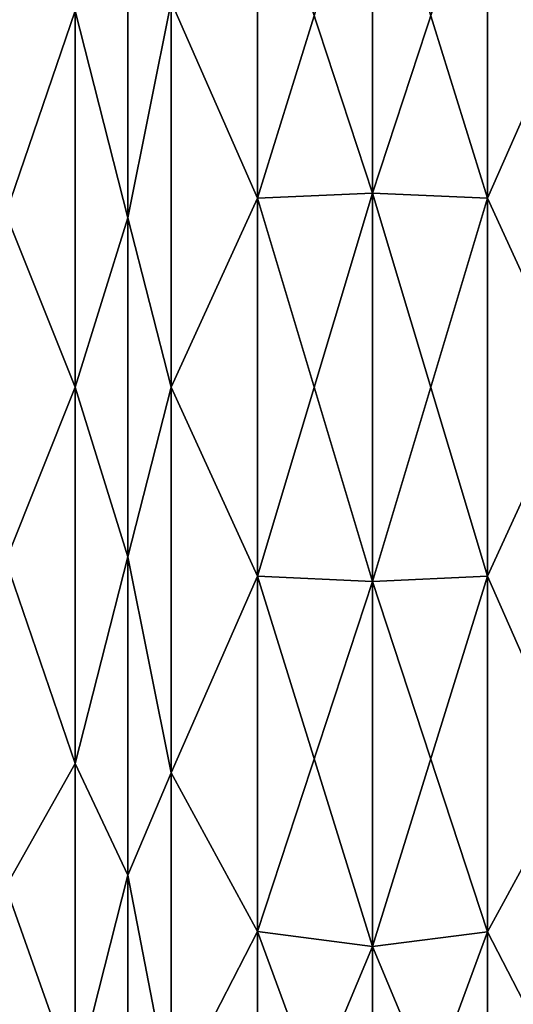
# Model space of a CAD drawing. Units: millimetres. Extents: x -84 to 287, y 0 to 93.
# Drawn here: x -75 to -70, y 68 to 79 of the extents above; entities that cross this region are included whole.
import ezdxf

# ---------------------------------------------------------------- set-up
doc = ezdxf.new("R2010")
doc.units = ezdxf.units.MM
doc.header["$LTSCALE"] = 65.185185
for name, color, linetype in [('197', 7, 'CONTINUOUS'), ('198', 7, 'CONTINUOUS'), ('204', 7, 'CONTINUOUS'), ('205', 7, 'CONTINUOUS'), ('217', 7, 'CONTINUOUS'), ('218', 7, 'CONTINUOUS')]:
    doc.layers.add(name, color=color, linetype=linetype)

msp = doc.modelspace()

# ---------------------------------------------------------------- linework, layer by layer
at = {"layer": '197', "linetype": 'Continuous'}
for points in [[(-75.177, 80.147, -9.235), (-74.44, 78.833, -9.699), (-75.177, 76.667, -10.502), (-75.177, 80.147, -9.235)], [(-74.44, 78.833, -9.699), (-74.44, 74.815, -10.498), (-75.177, 76.667, -10.502), (-74.44, 78.833, -9.699)], [(-75.177, 76.667, -10.502), (-74.44, 74.815, -10.498), (-75.177, 72.963, -10.502), (-75.177, 76.667, -10.502)], [(-74.44, 74.815, -10.498), (-74.44, 70.798, -9.699), (-75.177, 72.963, -10.502), (-74.44, 74.815, -10.498)], [(-75.177, 72.963, -10.502), (-74.44, 70.798, -9.699), (-75.177, 69.483, -9.235), (-75.177, 72.963, -10.502)], [(-74.44, 70.798, -9.699), (-74.44, 67.392, -7.423), (-75.177, 69.483, -9.235), (-74.44, 70.798, -9.699)], [(-75.177, 69.483, -9.235), (-74.44, 67.392, -7.423), (-75.177, 66.646, -6.855), (-75.177, 69.483, -9.235)]]:
    msp.add_3dface(points, dxfattribs=at)
at = {"layer": '198', "linetype": 'Continuous'}
for points in [[(-72.494, 80.625, -10.064), (-71.266, 80.784, -10.339), (-71.266, 76.888, -11.757), (-72.494, 80.625, -10.064)], [(-70.037, 80.626, -10.065), (-70.037, 76.833, -11.445), (-71.266, 80.784, -10.339), (-70.037, 80.626, -10.065)], [(-71.266, 80.784, -10.339), (-70.037, 76.833, -11.445), (-71.266, 76.888, -11.757), (-71.266, 80.784, -10.339)], [(-72.494, 76.833, -11.444), (-73.414, 78.93, -9.933), (-72.494, 80.625, -10.064), (-72.494, 76.833, -11.444)], [(-72.494, 76.833, -11.444), (-72.494, 80.625, -10.064), (-71.266, 76.888, -11.757), (-72.494, 76.833, -11.444)], [(-70.037, 80.626, -10.065), (-69.115, 78.93, -9.933), (-70.037, 76.833, -11.445), (-70.037, 80.626, -10.065)], [(-73.414, 74.815, -10.752), (-73.414, 78.93, -9.933), (-72.494, 76.833, -11.444), (-73.414, 74.815, -10.752)], [(-69.115, 78.93, -9.933), (-69.115, 74.815, -10.752), (-70.037, 76.833, -11.445), (-69.115, 78.93, -9.933)], [(-72.494, 72.797, -11.444), (-73.414, 74.815, -10.752), (-72.494, 76.833, -11.444), (-72.494, 72.797, -11.444)], [(-72.494, 76.833, -11.444), (-71.266, 76.888, -11.757), (-71.266, 72.742, -11.757), (-72.494, 76.833, -11.444)], [(-72.494, 72.797, -11.444), (-72.494, 76.833, -11.444), (-71.266, 72.742, -11.757), (-72.494, 72.797, -11.444)], [(-70.037, 76.833, -11.445), (-70.037, 72.797, -11.445), (-71.266, 76.888, -11.757), (-70.037, 76.833, -11.445)], [(-71.266, 76.888, -11.757), (-70.037, 72.797, -11.445), (-71.266, 72.742, -11.757), (-71.266, 76.888, -11.757)], [(-70.037, 76.833, -11.445), (-69.115, 74.815, -10.752), (-70.037, 72.797, -11.445), (-70.037, 76.833, -11.445)], [(-73.414, 70.701, -9.933), (-73.414, 74.815, -10.752), (-72.494, 72.797, -11.444), (-73.414, 70.701, -9.933)], [(-69.115, 74.815, -10.752), (-69.115, 70.701, -9.933), (-70.037, 72.797, -11.445), (-69.115, 74.815, -10.752)], [(-72.494, 69.005, -10.064), (-73.414, 70.701, -9.933), (-72.494, 72.797, -11.444), (-72.494, 69.005, -10.064)], [(-72.494, 69.005, -10.064), (-72.494, 72.797, -11.444), (-71.266, 68.846, -10.339), (-72.494, 69.005, -10.064)], [(-72.494, 72.797, -11.444), (-71.266, 72.742, -11.757), (-71.266, 68.846, -10.339), (-72.494, 72.797, -11.444)], [(-70.037, 72.797, -11.445), (-70.037, 69.004, -10.065), (-71.266, 72.742, -11.757), (-70.037, 72.797, -11.445)], [(-71.266, 72.742, -11.757), (-70.037, 69.004, -10.065), (-71.266, 68.846, -10.339), (-71.266, 72.742, -11.757)], [(-70.037, 72.797, -11.445), (-69.115, 70.701, -9.933), (-70.037, 69.004, -10.065), (-70.037, 72.797, -11.445)], [(-73.414, 67.213, -7.603), (-73.414, 70.701, -9.933), (-72.494, 69.005, -10.064), (-73.414, 67.213, -7.603)], [(-69.115, 70.701, -9.933), (-69.115, 67.213, -7.603), (-70.037, 69.004, -10.065), (-69.115, 70.701, -9.933)], [(-72.494, 65.913, -7.47), (-73.414, 67.213, -7.603), (-72.494, 69.005, -10.064), (-72.494, 65.913, -7.47)], [(-72.494, 65.913, -7.47), (-72.494, 69.005, -10.064), (-71.266, 65.67, -7.674), (-72.494, 65.913, -7.47)], [(-72.494, 69.005, -10.064), (-71.266, 68.846, -10.339), (-71.266, 65.67, -7.674), (-72.494, 69.005, -10.064)], [(-70.037, 69.004, -10.065), (-70.037, 65.912, -7.47), (-71.266, 68.846, -10.339), (-70.037, 69.004, -10.065)], [(-70.037, 69.004, -10.065), (-69.115, 67.213, -7.603), (-70.037, 65.912, -7.47), (-70.037, 69.004, -10.065)], [(-71.266, 68.846, -10.339), (-70.037, 65.912, -7.47), (-71.266, 65.67, -7.674), (-71.266, 68.846, -10.339)]]:
    msp.add_3dface(points, dxfattribs=at)
at = {"layer": '204', "linetype": 'Continuous'}
for points in [[(-75.177, 76.667, 10.502), (-74.44, 78.833, 9.699), (-75.177, 80.147, 9.235), (-75.177, 76.667, 10.502)], [(-74.44, 74.815, 10.498), (-74.44, 78.833, 9.699), (-75.177, 76.667, 10.502), (-74.44, 74.815, 10.498)], [(-75.177, 72.963, 10.502), (-74.44, 74.815, 10.498), (-75.177, 76.667, 10.502), (-75.177, 72.963, 10.502)], [(-74.44, 70.798, 9.699), (-74.44, 74.815, 10.498), (-75.177, 72.963, 10.502), (-74.44, 70.798, 9.699)], [(-75.177, 69.483, 9.235), (-74.44, 70.798, 9.699), (-75.177, 72.963, 10.502), (-75.177, 69.483, 9.235)], [(-74.44, 67.392, 7.423), (-74.44, 70.798, 9.699), (-75.177, 69.483, 9.235), (-74.44, 67.392, 7.423)], [(-75.177, 66.646, 6.855), (-74.44, 67.392, 7.423), (-75.177, 69.483, 9.235), (-75.177, 66.646, 6.855)]]:
    msp.add_3dface(points, dxfattribs=at)
at = {"layer": '205', "linetype": 'Continuous'}
for points in [[(-72.494, 80.625, 10.064), (-72.494, 76.833, 11.444), (-71.266, 80.784, 10.339), (-72.494, 80.625, 10.064)], [(-72.494, 76.833, 11.444), (-71.266, 76.888, 11.757), (-71.266, 80.784, 10.339), (-72.494, 76.833, 11.444)], [(-71.266, 76.888, 11.757), (-70.037, 80.626, 10.065), (-71.266, 80.784, 10.339), (-71.266, 76.888, 11.757)], [(-72.494, 80.625, 10.064), (-73.414, 78.93, 9.933), (-72.494, 76.833, 11.444), (-72.494, 80.625, 10.064)], [(-70.037, 76.833, 11.445), (-70.037, 80.626, 10.065), (-71.266, 76.888, 11.757), (-70.037, 76.833, 11.445)], [(-70.037, 76.833, 11.445), (-69.115, 78.93, 9.933), (-70.037, 80.626, 10.065), (-70.037, 76.833, 11.445)], [(-73.414, 78.93, 9.933), (-73.414, 74.815, 10.752), (-72.494, 76.833, 11.444), (-73.414, 78.93, 9.933)], [(-69.115, 74.815, 10.752), (-69.115, 78.93, 9.933), (-70.037, 76.833, 11.445), (-69.115, 74.815, 10.752)], [(-72.494, 76.833, 11.444), (-73.414, 74.815, 10.752), (-72.494, 72.797, 11.444), (-72.494, 76.833, 11.444)], [(-72.494, 76.833, 11.444), (-72.494, 72.797, 11.444), (-71.266, 76.888, 11.757), (-72.494, 76.833, 11.444)], [(-72.494, 72.797, 11.444), (-71.266, 72.742, 11.757), (-71.266, 76.888, 11.757), (-72.494, 72.797, 11.444)], [(-71.266, 72.742, 11.757), (-70.037, 76.833, 11.445), (-71.266, 76.888, 11.757), (-71.266, 72.742, 11.757)], [(-70.037, 72.797, 11.445), (-70.037, 76.833, 11.445), (-71.266, 72.742, 11.757), (-70.037, 72.797, 11.445)], [(-70.037, 72.797, 11.445), (-69.115, 74.815, 10.752), (-70.037, 76.833, 11.445), (-70.037, 72.797, 11.445)], [(-73.414, 74.815, 10.752), (-73.414, 70.701, 9.933), (-72.494, 72.797, 11.444), (-73.414, 74.815, 10.752)], [(-69.115, 70.701, 9.933), (-69.115, 74.815, 10.752), (-70.037, 72.797, 11.445), (-69.115, 70.701, 9.933)], [(-72.494, 72.797, 11.444), (-73.414, 70.701, 9.933), (-72.494, 69.005, 10.064), (-72.494, 72.797, 11.444)], [(-72.494, 72.797, 11.444), (-72.494, 69.005, 10.064), (-71.266, 72.742, 11.757), (-72.494, 72.797, 11.444)], [(-72.494, 69.005, 10.064), (-71.266, 68.846, 10.339), (-71.266, 72.742, 11.757), (-72.494, 69.005, 10.064)], [(-70.037, 69.004, 10.065), (-70.037, 72.797, 11.445), (-71.266, 68.846, 10.339), (-70.037, 69.004, 10.065)], [(-71.266, 68.846, 10.339), (-70.037, 72.797, 11.445), (-71.266, 72.742, 11.757), (-71.266, 68.846, 10.339)], [(-70.037, 69.004, 10.065), (-69.115, 70.701, 9.933), (-70.037, 72.797, 11.445), (-70.037, 69.004, 10.065)], [(-73.414, 70.701, 9.933), (-73.414, 67.213, 7.603), (-72.494, 69.005, 10.064), (-73.414, 70.701, 9.933)], [(-69.115, 67.213, 7.603), (-69.115, 70.701, 9.933), (-70.037, 69.004, 10.065), (-69.115, 67.213, 7.603)], [(-72.494, 69.005, 10.064), (-73.414, 67.213, 7.603), (-72.494, 65.913, 7.47), (-72.494, 69.005, 10.064)], [(-72.494, 69.005, 10.064), (-72.494, 65.913, 7.47), (-71.266, 68.846, 10.339), (-72.494, 69.005, 10.064)], [(-70.037, 65.912, 7.47), (-70.037, 69.004, 10.065), (-71.266, 65.67, 7.674), (-70.037, 65.912, 7.47)], [(-71.266, 65.67, 7.674), (-70.037, 69.004, 10.065), (-71.266, 68.846, 10.339), (-71.266, 65.67, 7.674)], [(-70.037, 65.912, 7.47), (-69.115, 67.213, 7.603), (-70.037, 69.004, 10.065), (-70.037, 65.912, 7.47)], [(-72.494, 65.913, 7.47), (-71.266, 65.67, 7.674), (-71.266, 68.846, 10.339), (-72.494, 65.913, 7.47)]]:
    msp.add_3dface(points, dxfattribs=at)
at = {"layer": '217', "linetype": 'Continuous'}
for points in [[(-74.44, 78.833, -9.699), (-73.876, 80.024, -9.022), (-73.876, 76.624, -10.26), (-74.44, 78.833, -9.699)], [(-73.876, 80.024, -9.022), (-73.414, 78.93, -9.933), (-73.876, 76.624, -10.26), (-73.876, 80.024, -9.022)], [(-73.414, 78.93, -9.933), (-73.414, 74.815, -10.752), (-73.876, 76.624, -10.26), (-73.414, 78.93, -9.933)], [(-74.44, 74.815, -10.498), (-74.44, 78.833, -9.699), (-73.876, 76.624, -10.26), (-74.44, 74.815, -10.498)], [(-74.44, 74.815, -10.498), (-73.876, 76.624, -10.26), (-73.876, 73.006, -10.26), (-74.44, 74.815, -10.498)], [(-73.876, 76.624, -10.26), (-73.414, 74.815, -10.752), (-73.876, 73.006, -10.26), (-73.876, 76.624, -10.26)], [(-74.44, 70.798, -9.699), (-74.44, 74.815, -10.498), (-73.876, 73.006, -10.26), (-74.44, 70.798, -9.699)], [(-73.414, 74.815, -10.752), (-73.414, 70.701, -9.933), (-73.876, 73.006, -10.26), (-73.414, 74.815, -10.752)], [(-74.44, 70.798, -9.699), (-73.876, 73.006, -10.26), (-73.876, 69.606, -9.022), (-74.44, 70.798, -9.699)], [(-73.876, 73.006, -10.26), (-73.414, 70.701, -9.933), (-73.876, 69.606, -9.022), (-73.876, 73.006, -10.26)], [(-74.44, 67.392, -7.423), (-74.44, 70.798, -9.699), (-73.876, 69.606, -9.022), (-74.44, 67.392, -7.423)], [(-73.414, 70.701, -9.933), (-73.414, 67.213, -7.603), (-73.876, 69.606, -9.022), (-73.414, 70.701, -9.933)], [(-74.44, 67.392, -7.423), (-73.876, 69.606, -9.022), (-73.876, 66.835, -6.697), (-74.44, 67.392, -7.423)], [(-73.876, 69.606, -9.022), (-73.414, 67.213, -7.603), (-73.876, 66.835, -6.697), (-73.876, 69.606, -9.022)]]:
    msp.add_3dface(points, dxfattribs=at)
at = {"layer": '218', "linetype": 'Continuous'}
for points in [[(-74.44, 78.833, 9.699), (-73.876, 76.624, 10.26), (-73.876, 80.024, 9.022), (-74.44, 78.833, 9.699)], [(-73.876, 76.624, 10.26), (-73.414, 78.93, 9.933), (-73.876, 80.024, 9.022), (-73.876, 76.624, 10.26)], [(-73.414, 74.815, 10.752), (-73.414, 78.93, 9.933), (-73.876, 76.624, 10.26), (-73.414, 74.815, 10.752)], [(-74.44, 78.833, 9.699), (-74.44, 74.815, 10.498), (-73.876, 76.624, 10.26), (-74.44, 78.833, 9.699)], [(-74.44, 74.815, 10.498), (-73.876, 73.006, 10.26), (-73.876, 76.624, 10.26), (-74.44, 74.815, 10.498)], [(-73.876, 73.006, 10.26), (-73.414, 74.815, 10.752), (-73.876, 76.624, 10.26), (-73.876, 73.006, 10.26)], [(-74.44, 74.815, 10.498), (-74.44, 70.798, 9.699), (-73.876, 73.006, 10.26), (-74.44, 74.815, 10.498)], [(-73.414, 70.701, 9.933), (-73.414, 74.815, 10.752), (-73.876, 73.006, 10.26), (-73.414, 70.701, 9.933)], [(-74.44, 70.798, 9.699), (-73.876, 69.606, 9.022), (-73.876, 73.006, 10.26), (-74.44, 70.798, 9.699)], [(-73.876, 69.606, 9.022), (-73.414, 70.701, 9.933), (-73.876, 73.006, 10.26), (-73.876, 69.606, 9.022)], [(-74.44, 70.798, 9.699), (-74.44, 67.392, 7.423), (-73.876, 69.606, 9.022), (-74.44, 70.798, 9.699)], [(-73.414, 67.213, 7.603), (-73.414, 70.701, 9.933), (-73.876, 69.606, 9.022), (-73.414, 67.213, 7.603)], [(-74.44, 67.392, 7.423), (-73.876, 66.835, 6.697), (-73.876, 69.606, 9.022), (-74.44, 67.392, 7.423)], [(-73.876, 66.835, 6.697), (-73.414, 67.213, 7.603), (-73.876, 69.606, 9.022), (-73.876, 66.835, 6.697)]]:
    msp.add_3dface(points, dxfattribs=at)

doc.saveas('drawing.dxf')
